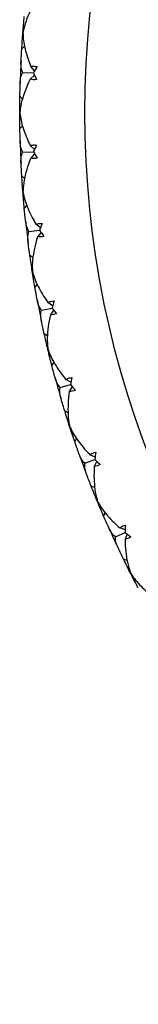
# Model space of a CAD drawing. Units: millimetres. Extents: x 2.7 to 96.3, y 2.7 to 67.3.
# Drawn here: x 63.9 to 65.4, y 24.2 to 36.3 of the extents above; entities that cross this region are included whole.
import ezdxf

# ---------------------------------------------------------------- set-up
doc = ezdxf.new("R2010")
doc.units = ezdxf.units.MM
doc.header["$LTSCALE"] = 0.333333
doc.layers.add('Visible (ISO)', color=7, linetype='Continuous', lineweight=25, true_color=0x000040)
doc.layers.add('Visible Narrow (ISO)', color=7, linetype='Continuous', lineweight=25, true_color=0x000040)

msp = doc.modelspace()

# ---------------------------------------------------------------- linework, layer by layer
at = {"layer": 'Visible (ISO)'}
for p, q in [((63.95, 36.175), (63.951, 36.175)), ((63.97, 36.007), (63.936, 35.977)), ((64.094, 35.706), (64.046, 35.758)), ((63.948, 35.684), (64.079, 35.679)), ((64.092, 35.651), (64.04, 35.603)), ((63.945, 35.361), (63.913, 35.393)), ((63.911, 35.194), (63.913, 35.194)), ((63.945, 35.028), (63.913, 34.996)), ((64.092, 34.738), (64.04, 34.786)), ((63.948, 34.705), (64.079, 34.71)), ((64.094, 34.683), (64.046, 34.631)), ((63.97, 34.382), (63.936, 34.412)), ((63.95, 34.214), (63.951, 34.214)), ((63.996, 34.05), (63.967, 34.016)), ((64.166, 33.773), (64.11, 33.817)), ((64.024, 33.728), (64.155, 33.744)), ((64.172, 33.718), (64.128, 33.663)), ((64.072, 33.409), (64.036, 33.435)), ((64.065, 33.239), (64.067, 33.239)), ((64.124, 33.08), (64.098, 33.043)), ((64.315, 32.816), (64.256, 32.856)), ((64.178, 32.761), (64.307, 32.787)), ((64.326, 32.762), (64.287, 32.704)), ((64.25, 32.446), (64.212, 32.47)), ((64.256, 32.276), (64.258, 32.277)), ((64.328, 32.122), (64.304, 32.084)), ((64.539, 31.875), (64.477, 31.909)), ((64.406, 31.809), (64.533, 31.845)), ((64.554, 31.822), (64.519, 31.76)), ((64.503, 31.5), (64.463, 31.521)), ((64.523, 31.332), (64.524, 31.332)), ((64.606, 31.184), (64.586, 31.144)), ((64.709, 30.877), (64.833, 30.923)), ((64.836, 30.954), (64.772, 30.983)), ((64.855, 30.902), (64.825, 30.838)), ((64.83, 30.578), (64.788, 30.595)), ((64.863, 30.411), (64.864, 30.412)), ((64.957, 30.27), (64.94, 30.228)), ((65.204, 30.058), (65.138, 30.083)), ((65.084, 29.972), (65.203, 30.028)), ((65.227, 30.008), (65.203, 29.942)), ((65.228, 29.683), (65.185, 29.697)), ((65.274, 29.52), (65.275, 29.52))]:
    msp.add_line(p, q, dxfattribs=at)
for start, end in [(177.1296, 178.3704), (181.6296, 182.8704), (186.1296, 187.3704), (190.6296, 191.8704), (195.1296, 196.3704), (199.6296, 200.8704), (204.1296, 205.3704)]:
    msp.add_arc((76.411, 35.194), 12.5, start, end, dxfattribs=at)
for points, knots in [([(64.11, 36.572), (64.057, 36.482), (64.016, 36.396), (63.973, 36.274), (63.961, 36.232), (63.953, 36.186), (63.952, 36.18), (63.951, 36.175)], [0.02090567, 0.02090567, 0.02090567, 0.02090567, 0.06016164, 0.06016164, 0.08166142, 0.08166142, 0.08451591, 0.08451591, 0.08451591, 0.08451591]), ([(63.951, 36.175), (63.951, 36.166), (63.951, 36.156), (63.953, 36.117), (63.956, 36.085), (63.972, 35.987), (63.99, 35.918), (64.023, 35.818), (64.034, 35.788), (64.046, 35.758)], [0.00654773, 0.00654773, 0.00654773, 0.00654773, 0.0108364, 0.0108364, 0.0244208, 0.0244208, 0.05214121, 0.05214121, 0.06364433, 0.06364433, 0.06364433, 0.06364433]), ([(63.948, 35.684), (63.936, 35.708), (63.93, 35.736), (63.927, 35.776), (63.926, 35.785), (63.926, 35.8), (63.926, 35.804), (63.926, 35.813), (63.927, 35.816), (63.927, 35.82)], [0.03858144, 0.03858144, 0.03858144, 0.03858144, 0.05432875, 0.05432875, 0.05923391, 0.05923391, 0.06145743, 0.06145743, 0.06336513, 0.06336513, 0.06336513, 0.06336513]), ([(64.046, 35.758), (64.052, 35.759), (64.057, 35.76), (64.082, 35.762), (64.102, 35.761), (64.124, 35.758)], [0.05030923, 0.05030923, 0.05030923, 0.05030923, 0.05335561, 0.05335561, 0.0634054, 0.0634054, 0.0634054, 0.0634054]), ([(63.916, 35.55), (63.916, 35.555), (63.917, 35.56), (63.917, 35.573), (63.918, 35.58), (63.92, 35.595), (63.921, 35.603), (63.926, 35.632), (63.933, 35.653), (63.943, 35.676), (63.945, 35.68), (63.948, 35.684)], [0.00000483, 0.00000483, 0.00000483, 0.00000483, 0.00256839, 0.00256839, 0.0061908, 0.0061908, 0.01032101, 0.01032101, 0.02197814, 0.02197814, 0.02484919, 0.02484919, 0.02484919, 0.02484919]), ([(64.04, 35.603), (63.994, 35.509), (63.96, 35.42), (63.927, 35.295), (63.918, 35.252), (63.914, 35.205), (63.913, 35.2), (63.913, 35.194)], [0.02090567, 0.02090567, 0.02090567, 0.02090567, 0.06016164, 0.06016164, 0.08166142, 0.08166142, 0.08451591, 0.08451591, 0.08451591, 0.08451591]), ([(63.913, 35.194), (63.913, 35.185), (63.914, 35.176), (63.919, 35.136), (63.925, 35.105), (63.948, 35.009), (63.971, 34.941), (64.013, 34.844), (64.026, 34.815), (64.04, 34.786)], [0.00654773, 0.00654773, 0.00654773, 0.00654773, 0.0108364, 0.0108364, 0.0244208, 0.0244208, 0.05214121, 0.05214121, 0.06364433, 0.06364433, 0.06364433, 0.06364433]), ([(63.948, 34.705), (63.935, 34.728), (63.926, 34.755), (63.92, 34.795), (63.918, 34.804), (63.917, 34.818), (63.917, 34.823), (63.916, 34.831), (63.916, 34.835), (63.916, 34.839)], [0.03858144, 0.03858144, 0.03858144, 0.03858144, 0.05432875, 0.05432875, 0.05923391, 0.05923391, 0.06145743, 0.06145743, 0.06336513, 0.06336513, 0.06336513, 0.06336513]), ([(64.04, 34.786), (64.045, 34.787), (64.051, 34.789), (64.075, 34.793), (64.096, 34.794), (64.118, 34.792)], [0.05030923, 0.05030923, 0.05030923, 0.05030923, 0.05335561, 0.05335561, 0.0634054, 0.0634054, 0.0634054, 0.0634054]), ([(63.927, 34.568), (63.927, 34.574), (63.926, 34.579), (63.926, 34.591), (63.926, 34.599), (63.927, 34.614), (63.927, 34.622), (63.931, 34.652), (63.935, 34.672), (63.944, 34.696), (63.946, 34.7), (63.948, 34.705)], [0.00000483, 0.00000483, 0.00000483, 0.00000483, 0.00256839, 0.00256839, 0.0061908, 0.0061908, 0.01032101, 0.01032101, 0.02197814, 0.02197814, 0.02484919, 0.02484919, 0.02484919, 0.02484919]), ([(64.046, 34.631), (64.008, 34.533), (63.981, 34.442), (63.957, 34.315), (63.952, 34.271), (63.951, 34.225), (63.951, 34.219), (63.951, 34.214)], [0.02090567, 0.02090567, 0.02090567, 0.02090567, 0.06016164, 0.06016164, 0.08166142, 0.08166142, 0.08451591, 0.08451591, 0.08451591, 0.08451591]), ([(63.951, 34.214), (63.953, 34.205), (63.954, 34.195), (63.962, 34.157), (63.97, 34.126), (64.001, 34.032), (64.03, 33.966), (64.078, 33.872), (64.094, 33.844), (64.11, 33.817)], [0.00654773, 0.00654773, 0.00654773, 0.00654773, 0.0108364, 0.0108364, 0.0244208, 0.0244208, 0.05214121, 0.05214121, 0.06364433, 0.06364433, 0.06364433, 0.06364433]), ([(64.024, 33.728), (64.01, 33.751), (63.999, 33.777), (63.989, 33.816), (63.988, 33.825), (63.985, 33.839), (63.985, 33.844), (63.983, 33.852), (63.983, 33.856), (63.983, 33.86)], [0.03858144, 0.03858144, 0.03858144, 0.03858144, 0.05432875, 0.05432875, 0.05923391, 0.05923391, 0.06145743, 0.06145743, 0.06336513, 0.06336513, 0.06336513, 0.06336513]), ([(64.11, 33.817), (64.115, 33.819), (64.121, 33.82), (64.145, 33.827), (64.165, 33.829), (64.187, 33.829)], [0.05030923, 0.05030923, 0.05030923, 0.05030923, 0.05335561, 0.05335561, 0.0634054, 0.0634054, 0.0634054, 0.0634054]), ([(64.014, 33.591), (64.014, 33.596), (64.013, 33.601), (64.012, 33.614), (64.011, 33.621), (64.011, 33.636), (64.011, 33.644), (64.012, 33.674), (64.014, 33.695), (64.021, 33.719), (64.023, 33.724), (64.024, 33.728)], [0.00000483, 0.00000483, 0.00000483, 0.00000483, 0.00256839, 0.00256839, 0.0061908, 0.0061908, 0.01032101, 0.01032101, 0.02197814, 0.02197814, 0.02484919, 0.02484919, 0.02484919, 0.02484919]), ([(64.128, 33.663), (64.098, 33.562), (64.078, 33.469), (64.065, 33.341), (64.063, 33.297), (64.066, 33.25), (64.066, 33.245), (64.067, 33.239)], [0.02090567, 0.02090567, 0.02090567, 0.02090567, 0.06016164, 0.06016164, 0.08166142, 0.08166142, 0.08451591, 0.08451591, 0.08451591, 0.08451591]), ([(64.067, 33.239), (64.069, 33.23), (64.071, 33.221), (64.082, 33.183), (64.092, 33.153), (64.13, 33.062), (64.164, 32.998), (64.22, 32.909), (64.238, 32.882), (64.256, 32.856)], [0.00654773, 0.00654773, 0.00654773, 0.00654773, 0.0108364, 0.0108364, 0.0244208, 0.0244208, 0.05214121, 0.05214121, 0.06364433, 0.06364433, 0.06364433, 0.06364433]), ([(64.178, 32.761), (64.161, 32.782), (64.148, 32.808), (64.136, 32.845), (64.133, 32.855), (64.13, 32.868), (64.129, 32.873), (64.127, 32.881), (64.126, 32.885), (64.126, 32.889)], [0.03858144, 0.03858144, 0.03858144, 0.03858144, 0.05432875, 0.05432875, 0.05923391, 0.05923391, 0.06145743, 0.06145743, 0.06336513, 0.06336513, 0.06336513, 0.06336513]), ([(64.256, 32.856), (64.261, 32.858), (64.266, 32.86), (64.29, 32.868), (64.31, 32.872), (64.332, 32.874)], [0.05030923, 0.05030923, 0.05030923, 0.05030923, 0.05335561, 0.05335561, 0.0634054, 0.0634054, 0.0634054, 0.0634054]), ([(64.178, 32.623), (64.177, 32.628), (64.176, 32.634), (64.174, 32.646), (64.173, 32.653), (64.171, 32.668), (64.171, 32.676), (64.169, 32.706), (64.17, 32.727), (64.175, 32.752), (64.176, 32.756), (64.178, 32.761)], [0.00000483, 0.00000483, 0.00000483, 0.00000483, 0.00256839, 0.00256839, 0.0061908, 0.0061908, 0.01032101, 0.01032101, 0.02197814, 0.02197814, 0.02484919, 0.02484919, 0.02484919, 0.02484919]), ([(64.287, 32.704), (64.264, 32.601), (64.251, 32.507), (64.248, 32.378), (64.25, 32.334), (64.256, 32.287), (64.257, 32.282), (64.258, 32.277)], [0.02090567, 0.02090567, 0.02090567, 0.02090567, 0.06016164, 0.06016164, 0.08166142, 0.08166142, 0.08451591, 0.08451591, 0.08451591, 0.08451591]), ([(64.258, 32.277), (64.261, 32.268), (64.264, 32.259), (64.278, 32.222), (64.291, 32.193), (64.336, 32.105), (64.374, 32.044), (64.437, 31.959), (64.457, 31.934), (64.477, 31.909)], [0.00654773, 0.00654773, 0.00654773, 0.00654773, 0.0108364, 0.0108364, 0.0244208, 0.0244208, 0.05214121, 0.05214121, 0.06364433, 0.06364433, 0.06364433, 0.06364433]), ([(64.406, 31.809), (64.388, 31.828), (64.373, 31.853), (64.358, 31.889), (64.355, 31.899), (64.35, 31.912), (64.349, 31.916), (64.346, 31.924), (64.345, 31.928), (64.344, 31.932)], [0.03858144, 0.03858144, 0.03858144, 0.03858144, 0.05432875, 0.05432875, 0.05923391, 0.05923391, 0.06145743, 0.06145743, 0.06336513, 0.06336513, 0.06336513, 0.06336513]), ([(64.477, 31.909), (64.482, 31.912), (64.487, 31.915), (64.51, 31.925), (64.529, 31.93), (64.551, 31.933)], [0.05030923, 0.05030923, 0.05030923, 0.05030923, 0.05335561, 0.05335561, 0.0634054, 0.0634054, 0.0634054, 0.0634054]), ([(64.418, 31.671), (64.416, 31.676), (64.415, 31.681), (64.412, 31.694), (64.41, 31.701), (64.407, 31.716), (64.406, 31.723), (64.402, 31.753), (64.402, 31.774), (64.405, 31.799), (64.405, 31.804), (64.406, 31.809)], [0.00000483, 0.00000483, 0.00000483, 0.00000483, 0.00256839, 0.00256839, 0.0061908, 0.0061908, 0.01032101, 0.01032101, 0.02197814, 0.02197814, 0.02484919, 0.02484919, 0.02484919, 0.02484919]), ([(64.519, 31.76), (64.505, 31.656), (64.5, 31.561), (64.507, 31.432), (64.512, 31.388), (64.522, 31.343), (64.523, 31.337), (64.524, 31.332)], [0.02090567, 0.02090567, 0.02090567, 0.02090567, 0.06016164, 0.06016164, 0.08166142, 0.08166142, 0.08451591, 0.08451591, 0.08451591, 0.08451591]), ([(64.524, 31.332), (64.528, 31.324), (64.532, 31.315), (64.548, 31.279), (64.563, 31.251), (64.615, 31.167), (64.658, 31.109), (64.728, 31.03), (64.749, 31.006), (64.772, 30.983)], [0.00654773, 0.00654773, 0.00654773, 0.00654773, 0.0108364, 0.0108364, 0.0244208, 0.0244208, 0.05214121, 0.05214121, 0.06364433, 0.06364433, 0.06364433, 0.06364433]), ([(64.772, 30.983), (64.776, 30.986), (64.781, 30.989), (64.803, 31.001), (64.822, 31.008), (64.844, 31.013)], [0.05030923, 0.05030923, 0.05030923, 0.05030923, 0.05335561, 0.05335561, 0.0634054, 0.0634054, 0.0634054, 0.0634054]), ([(64.709, 30.877), (64.689, 30.895), (64.673, 30.919), (64.655, 30.954), (64.65, 30.963), (64.645, 30.976), (64.643, 30.98), (64.64, 30.988), (64.639, 30.992), (64.638, 30.995)], [0.03858144, 0.03858144, 0.03858144, 0.03858144, 0.05432875, 0.05432875, 0.05923391, 0.05923391, 0.06145743, 0.06145743, 0.06336513, 0.06336513, 0.06336513, 0.06336513]), ([(64.731, 30.741), (64.729, 30.746), (64.728, 30.751), (64.724, 30.763), (64.721, 30.77), (64.717, 30.784), (64.715, 30.792), (64.709, 30.821), (64.707, 30.843), (64.708, 30.868), (64.708, 30.872), (64.709, 30.877)], [0.00000483, 0.00000483, 0.00000483, 0.00000483, 0.00256839, 0.00256839, 0.0061908, 0.0061908, 0.01032101, 0.01032101, 0.02197814, 0.02197814, 0.02484919, 0.02484919, 0.02484919, 0.02484919]), ([(64.825, 30.838), (64.819, 30.733), (64.822, 30.638), (64.839, 30.51), (64.847, 30.466), (64.861, 30.422), (64.862, 30.417), (64.864, 30.412)], [0.02090567, 0.02090567, 0.02090567, 0.02090567, 0.06016164, 0.06016164, 0.08166142, 0.08166142, 0.08451591, 0.08451591, 0.08451591, 0.08451591]), ([(64.864, 30.412), (64.868, 30.403), (64.873, 30.395), (64.892, 30.36), (64.909, 30.334), (64.968, 30.254), (65.015, 30.2), (65.091, 30.126), (65.114, 30.104), (65.138, 30.083)], [0.00654773, 0.00654773, 0.00654773, 0.00654773, 0.0108364, 0.0108364, 0.0244208, 0.0244208, 0.05214121, 0.05214121, 0.06364433, 0.06364433, 0.06364433, 0.06364433]), ([(65.084, 29.972), (65.063, 29.989), (65.044, 30.011), (65.023, 30.045), (65.019, 30.053), (65.012, 30.066), (65.01, 30.07), (65.007, 30.077), (65.005, 30.081), (65.003, 30.084)], [0.03858144, 0.03858144, 0.03858144, 0.03858144, 0.05432875, 0.05432875, 0.05923391, 0.05923391, 0.06145743, 0.06145743, 0.06336513, 0.06336513, 0.06336513, 0.06336513]), ([(65.138, 30.083), (65.142, 30.086), (65.147, 30.09), (65.168, 30.103), (65.186, 30.112), (65.207, 30.118)], [0.05030923, 0.05030923, 0.05030923, 0.05030923, 0.05335561, 0.05335561, 0.0634054, 0.0634054, 0.0634054, 0.0634054]), ([(65.117, 29.839), (65.114, 29.843), (65.112, 29.848), (65.107, 29.86), (65.105, 29.866), (65.099, 29.881), (65.097, 29.888), (65.088, 29.917), (65.085, 29.938), (65.084, 29.963), (65.084, 29.968), (65.084, 29.972)], [0.00000483, 0.00000483, 0.00000483, 0.00000483, 0.00256839, 0.00256839, 0.0061908, 0.0061908, 0.01032101, 0.01032101, 0.02197814, 0.02197814, 0.02484919, 0.02484919, 0.02484919, 0.02484919]), ([(65.203, 29.942), (65.205, 29.837), (65.215, 29.742), (65.242, 29.616), (65.254, 29.574), (65.271, 29.53), (65.273, 29.525), (65.275, 29.52)], [0.02090567, 0.02090567, 0.02090567, 0.02090567, 0.06016164, 0.06016164, 0.08166142, 0.08166142, 0.08451591, 0.08451591, 0.08451591, 0.08451591]), ([(65.275, 29.52), (65.28, 29.512), (65.285, 29.504), (65.307, 29.472), (65.326, 29.446), (65.391, 29.371), (65.442, 29.321), (65.523, 29.253), (65.548, 29.234), (65.574, 29.214)], [0.00654773, 0.00654773, 0.00654773, 0.00654773, 0.0108364, 0.0108364, 0.0244208, 0.0244208, 0.05214121, 0.05214121, 0.06364433, 0.06364433, 0.06364433, 0.06364433])]:
    msp.add_open_spline(points, degree=3, knots=knots, dxfattribs=at)
for points in [[(63.95, 36.175), (63.955, 36.241), (63.961, 36.307), (63.967, 36.373)], [(63.936, 35.977), (63.94, 36.043), (63.944, 36.109), (63.95, 36.175)], [(63.927, 35.82), (63.929, 35.873), (63.932, 35.925), (63.936, 35.977)], [(64.124, 35.758), (64.108, 35.731), (64.093, 35.705), (64.079, 35.679)], [(64.079, 35.679), (64.091, 35.652), (64.104, 35.624), (64.118, 35.597)], [(63.913, 35.393), (63.914, 35.445), (63.915, 35.498), (63.916, 35.55)], [(64.118, 35.597), (64.089, 35.594), (64.063, 35.596), (64.04, 35.603)], [(63.911, 35.194), (63.911, 35.261), (63.912, 35.327), (63.913, 35.393)], [(63.913, 34.996), (63.912, 35.062), (63.911, 35.128), (63.911, 35.194)], [(63.916, 34.839), (63.915, 34.891), (63.914, 34.944), (63.913, 34.996)], [(64.118, 34.792), (64.104, 34.764), (64.091, 34.737), (64.079, 34.71)], [(64.079, 34.71), (64.094, 34.684), (64.108, 34.657), (64.124, 34.631)], [(63.936, 34.412), (63.932, 34.464), (63.929, 34.516), (63.927, 34.568)], [(64.124, 34.631), (64.095, 34.626), (64.069, 34.626), (64.046, 34.631)], [(63.95, 34.214), (63.944, 34.28), (63.94, 34.346), (63.936, 34.412)], [(63.967, 34.016), (63.961, 34.082), (63.955, 34.148), (63.95, 34.214)], [(63.983, 33.86), (63.977, 33.912), (63.972, 33.964), (63.967, 34.016)], [(64.187, 33.829), (64.176, 33.8), (64.165, 33.772), (64.155, 33.744)], [(64.155, 33.744), (64.172, 33.719), (64.188, 33.694), (64.206, 33.669)], [(64.036, 33.435), (64.028, 33.487), (64.021, 33.539), (64.014, 33.591)], [(64.206, 33.669), (64.178, 33.662), (64.152, 33.66), (64.128, 33.663)], [(64.065, 33.239), (64.055, 33.304), (64.045, 33.37), (64.036, 33.435)], [(64.098, 33.043), (64.086, 33.108), (64.075, 33.174), (64.065, 33.239)], [(64.126, 32.889), (64.116, 32.94), (64.107, 32.992), (64.098, 33.043)], [(64.332, 32.874), (64.323, 32.844), (64.315, 32.815), (64.307, 32.787)], [(64.363, 32.716), (64.336, 32.707), (64.31, 32.703), (64.287, 32.704)], [(64.307, 32.787), (64.325, 32.763), (64.344, 32.739), (64.363, 32.716)], [(64.212, 32.47), (64.2, 32.521), (64.189, 32.572), (64.178, 32.623)], [(64.256, 32.276), (64.241, 32.341), (64.226, 32.405), (64.212, 32.47)], [(64.304, 32.084), (64.288, 32.148), (64.272, 32.212), (64.256, 32.276)], [(64.344, 31.932), (64.331, 31.982), (64.317, 32.033), (64.304, 32.084)], [(64.551, 31.933), (64.545, 31.903), (64.538, 31.874), (64.533, 31.845)], [(64.595, 31.778), (64.568, 31.767), (64.543, 31.761), (64.519, 31.76)], [(64.533, 31.845), (64.553, 31.822), (64.574, 31.8), (64.595, 31.778)], [(64.463, 31.521), (64.448, 31.571), (64.433, 31.621), (64.418, 31.671)], [(64.523, 31.332), (64.502, 31.395), (64.483, 31.458), (64.463, 31.521)], [(64.586, 31.144), (64.564, 31.206), (64.543, 31.269), (64.523, 31.332)], [(64.638, 30.995), (64.62, 31.045), (64.603, 31.094), (64.586, 31.144)], [(64.844, 31.013), (64.839, 30.982), (64.836, 30.952), (64.833, 30.923)], [(64.833, 30.923), (64.854, 30.902), (64.877, 30.882), (64.899, 30.862)], [(64.899, 30.862), (64.874, 30.848), (64.849, 30.84), (64.825, 30.838)], [(64.788, 30.595), (64.769, 30.644), (64.75, 30.692), (64.731, 30.741)], [(64.863, 30.411), (64.837, 30.472), (64.812, 30.533), (64.788, 30.595)], [(64.94, 30.228), (64.914, 30.289), (64.888, 30.35), (64.863, 30.411)], [(65.003, 30.084), (64.982, 30.132), (64.961, 30.18), (64.94, 30.228)], [(65.207, 30.118), (65.206, 30.087), (65.204, 30.057), (65.203, 30.028)], [(65.203, 30.028), (65.227, 30.009), (65.25, 29.99), (65.275, 29.972)], [(65.275, 29.972), (65.25, 29.956), (65.226, 29.947), (65.203, 29.942)], [(65.185, 29.697), (65.162, 29.744), (65.139, 29.791), (65.117, 29.839)], [(65.274, 29.52), (65.243, 29.579), (65.214, 29.638), (65.185, 29.697)], [(65.365, 29.343), (65.334, 29.402), (65.304, 29.461), (65.274, 29.52)]]:
    msp.add_open_spline(points, degree=3, dxfattribs=at)
at = {"layer": 'Visible Narrow (ISO)'}
msp.add_circle((76.411, 35.194), 11.7, dxfattribs=at)

doc.saveas('drawing.dxf')
